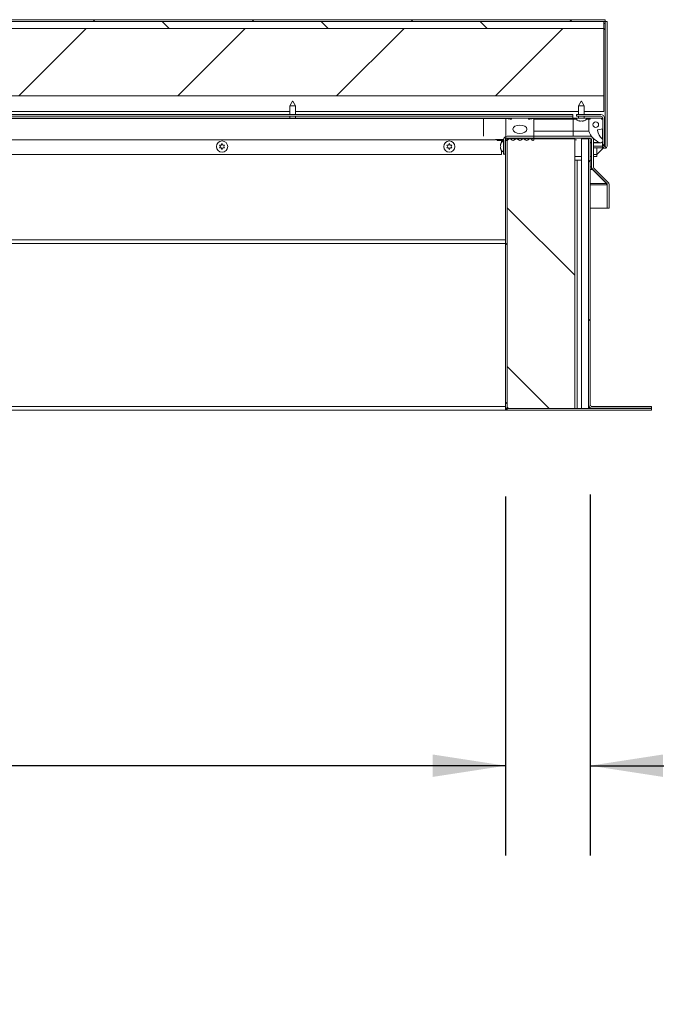
# Model space of a CAD drawing. Units: inches. Extents: x 5 to 433, y -46 to 336.
# Drawn here: x 151 to 179, y 124 to 168 of the extents above; entities that cross this region are included whole.
import ezdxf

# ---------------------------------------------------------------- set-up
doc = ezdxf.new("R2010")
doc.units = ezdxf.units.IN
doc.header["$MEASUREMENT"] = 0
doc.layers.add('FORMAT', color=7, linetype='Continuous')
doc.styles.add('SLDTEXTSTYLE0', font='TXT', dxfattribs={"width": 0.605})
doc.dimstyles.new('SLDDIMSTYLE2', dxfattribs={"dimtxt": 3.235677, "dimasz": 3.235677, "dimexe": 0, "dimexo": 0.0625, "dimgap": 0.808919, "dimtad": 0, "dimdec": 0, "dimrnd": 1e-09, "dimzin": 12, "dimdsep": 46, "dimtxsty": 'SLDTEXTSTYLE0', "dimsah": 1, "dimcen": 0.09, "dimadec": 0, "dimazin": 3, "dimtfac": 1, "dimtdec": 0, "dimtofl": 0, "dimtmove": 0, "dimatfit": 3, "dimfxl": 1, "dimfrac": 2, "dimtolj": 1, "dimtzin": 12, "dimarcsym": 0})
doc.dimstyles.new('SLDDIMSTYLE6', dxfattribs={"dimtxt": 3.235677, "dimasz": 3.235677, "dimexe": 0, "dimexo": 0.0625, "dimgap": 0.808919, "dimtad": 0, "dimdec": 6, "dimrnd": 1e-09, "dimzin": 12, "dimdsep": 46, "dimtxsty": 'SLDTEXTSTYLE0', "dimsah": 1, "dimcen": 0.09, "dimadec": 0, "dimazin": 3, "dimtfac": 1, "dimtdec": 0, "dimtmove": 0, "dimatfit": 0, "dimfxl": 1, "dimfrac": 2, "dimtolj": 1, "dimtzin": 12, "dimarcsym": 0})

# ---------------------------------------------------------------- blocks, each defined once
blk = doc.blocks.new('_D_4')
at = {"layer": 'FORMAT', "color": 7, "ltscale": 40}
for p, q in [((76.377, 147.04), (76.377, 131.07)), ((172.377, 147.04), (172.377, 131.07)), ((76.377, 135.07), (119.266, 135.07)), ((172.377, 135.07), (129.488, 135.07))]:
    blk.add_line(p, q, dxfattribs=at)
for points in [[(76.377, 135.07), (79.613, 134.572), (79.613, 135.568)], [(172.377, 135.07), (169.141, 135.568), (169.141, 134.572)]]:
    blk.add_solid(points, dxfattribs=at)
at = {"layer": 'FORMAT', "color": 7, "ltscale": 40, "insert": (128.016, 136.883, 0.759), "char_height": 3.333, "attachment_point": 1, "style": 'SLDTEXTSTYLE0'}
blk.add_mtext('"', dxfattribs=at)
blk = doc.blocks.new('_D_7')
at = {"layer": 'FORMAT', "color": 7, "ltscale": 40}
for p, q in [((172.377, 147.04), (172.377, 131.07)), ((176.143, 147.13), (176.143, 131.07)), ((172.377, 135.07), (166.154, 135.07)), ((176.143, 135.07), (189.011, 135.07))]:
    blk.add_line(p, q, dxfattribs=at)
for points in [[(172.377, 135.07), (169.141, 135.568), (169.141, 134.572)], [(176.143, 135.07), (179.379, 134.572), (179.379, 135.568)]]:
    blk.add_solid(points, dxfattribs=at)
at = {"layer": 'FORMAT', "color": 7, "ltscale": 40, "char_height": 3.3333, "attachment_point": 1, "style": 'SLDTEXTSTYLE0'}
for s, insert in [('3 3/4"', (194.641, 139.367, 0.759)), ('CURB THK', (189.011, 134.398, 0.759))]:
    blk.add_mtext(s, dxfattribs=dict(at, insert=insert))

msp = doc.modelspace()

# ---------------------------------------------------------------- hatches: boundary and pattern name
at = {"linetype": 'Continuous', "lineweight": 0, "ltscale": 40}
h = msp.add_hatch(dxfattribs=at)
h.set_pattern_fill('ANSI31', scale=40, style=0)
h.paths.add_polyline_path([(71.9393833, 168.1748803), (176.8143833, 168.1748803), (176.8143833, 168.2533803), (71.9393833, 168.2533803)], flags=0)
h = msp.add_hatch(dxfattribs=at)
h.set_pattern_fill('ANSI31', scale=40, angle=90, style=0)
h.paths.add_polyline_path([(176.7518833, 168.1748803), (72.0018833, 168.1748803), (72.0018833, 167.8623803), (176.7518833, 167.8623803)], flags=0)
h = msp.add_hatch(dxfattribs=at)
h.set_pattern_fill('ANSI31', scale=40, style=0)
h.paths.add_polyline_path([(72.0018833, 167.8623803), (72.0018833, 164.8623803), (176.7518833, 164.8623803), (176.7518833, 167.8623803)], flags=0)
h = msp.add_hatch(dxfattribs=at)
h.set_pattern_fill('ANSI31', scale=40, angle=90, style=0)
edge = h.paths.add_edge_path(flags=0)
edge.add_arc((176.6206333, 163.8726703), 0.084, 0, 90, ccw=False)
edge.add_line((176.7046333, 163.8726703), (176.7046333, 162.6283803))
edge.add_arc((176.7987583, 162.6283803), 0.094125, 180, 360)
edge.add_line((176.8928833, 162.6283803), (176.8928833, 168.1750453))
edge.add_line((176.8928833, 168.1750453), (176.8143833, 168.1750453))
edge.add_line((176.8143833, 168.1750453), (176.8143833, 162.6283803))
edge.add_arc((176.7987583, 162.6283803), 0.015625, 180, 360, ccw=False)
edge.add_line((176.7831333, 162.6283803), (176.7831333, 163.8726703))
edge.add_arc((176.6206333, 163.8726703), 0.1625, 0, 90)
edge.add_line((176.6206333, 164.0351703), (175.5331333, 164.0351703))
edge.add_line((175.5331333, 164.0351703), (175.5331333, 163.9566703))
edge.add_line((175.5331333, 163.9566703), (176.6206333, 163.9566703))
h = msp.add_hatch(dxfattribs=at)
h.set_pattern_fill('ANSI34', scale=40, style=0)
edge = h.paths.add_edge_path(flags=0)
edge.add_line((172.3925083, 163.8624203), (172.3925083, 162.9175404))
edge.add_arc((172.4318784, 162.9175404), 0.0393701, 180, 333.50265266)
edge.add_arc((172.5615522, 162.8528949), 0.1055241, 34.36696046, 153.50265266, ccw=False)
edge.add_arc((172.7136512, 162.9569104), 0.0787402, 214.36696046, 325.539285)
edge.add_arc((172.8655797, 162.8526461), 0.1055241, 34.460715, 145.539285, ccw=False)
edge.add_arc((173.0175083, 162.9569104), 0.0787402, 214.460715, 325.539285)
edge.add_arc((173.1694369, 162.8526461), 0.1055241, 34.460715, 145.539285, ccw=False)
edge.add_arc((173.3213654, 162.9569104), 0.0787402, 214.460715, 325.63303954)
edge.add_arc((173.4734644, 162.8528949), 0.1055241, 26.49734734, 145.63303954, ccw=False)
edge.add_arc((173.6031382, 162.9175404), 0.0393701, 206.49734734, 360)
edge.add_line((173.6425083, 162.9175404), (173.6425083, 163.8624203))
edge.add_line((173.6425083, 163.8624203), (173.4550083, 163.8311703))
edge.add_line((173.4550083, 163.8311703), (173.3925083, 163.8311703))
edge.add_line((173.3925083, 163.8311703), (173.3925083, 163.8781703))
edge.add_line((173.3925083, 163.8781703), (172.6425083, 163.8781703))
edge.add_line((172.6425083, 163.8781703), (172.6425083, 163.8311703))
edge.add_line((172.6425083, 163.8311703), (172.5800083, 163.8311703))
edge.add_line((172.5800083, 163.8311703), (172.3925083, 163.8624203))
edge = h.paths.add_edge_path(flags=0)
edge.add_ellipse((173.0175083, 163.3781703), major_axis=(0.3125, 0), ratio=0.6, start_angle=360, end_angle=360, ccw=False)
h = msp.add_hatch(dxfattribs=at)
h.set_pattern_fill('ANSI34', scale=40, style=0)
edge = h.paths.add_edge_path(flags=0)
edge.add_line((176.1421283, 163.8331703), (176.0796283, 163.8331703))
edge.add_line((176.0796283, 163.8331703), (176.0796283, 163.3019203))
edge.add_arc((176.9049254, 163.5926258), 0.875, 199.40447774, 247.202203)
edge.add_arc((176.6046283, 162.8781703), 0.1, 247.202203, 405.79023636)
edge.add_arc((177.1973225, 163.4874433), 0.75, 192.87682638, 225.79023636, ccw=False)
edge.add_arc((176.496648, 163.3272657), 0.03125, 100, 192.87682638, ccw=False)
edge.add_line((176.4912215, 163.3580409), (176.7046283, 163.3956703))
edge.add_line((176.7046283, 163.3956703), (176.7046283, 163.8331703))
edge.add_line((176.7046283, 163.8331703), (176.6421283, 163.8331703))
edge.add_line((176.6421283, 163.8331703), (176.6421283, 163.8781703))
edge.add_line((176.6421283, 163.8781703), (176.1421283, 163.8781703))
edge.add_line((176.1421283, 163.8781703), (176.1421283, 163.8331703))
edge = h.paths.add_edge_path(flags=0)
edge.add_arc((176.3921283, 163.5838393), 0.125, 0, 360)
h = msp.add_hatch(dxfattribs=at)
h.set_pattern_fill('ANSI31', scale=40, style=0)
edge = h.paths.add_edge_path(flags=0)
edge.add_line((172.4553833, 162.9869783), (172.3768833, 162.9869783))
edge.add_line((172.3768833, 162.9869783), (172.3768833, 151.0404783))
edge.add_arc((172.5393833, 151.0404783), 0.1625, 180, 270)
edge.add_line((172.5393833, 150.8779783), (178.8768833, 150.8779783))
edge.add_line((178.8768833, 150.8779783), (178.8768833, 150.9564783))
edge.add_line((178.8768833, 150.9564783), (172.5393833, 150.9564783))
edge.add_arc((172.5393833, 151.0404783), 0.084, 180, 270, ccw=False)
edge.add_line((172.4553833, 151.0404783), (172.4553833, 162.9869783))
h = msp.add_hatch(dxfattribs=at)
h.set_pattern_fill('ANSI31', scale=40, angle=90, style=0)
h.paths.add_polyline_path([(172.4553833, 162.9564783), (172.4553833, 150.9564783), (175.4553833, 150.9564783), (175.4553833, 162.9564783)], flags=0)
h = msp.add_hatch(dxfattribs=at)
h.set_pattern_fill('ANSI34', scale=40, angle=90, style=0)
h.paths.add_polyline_path([(176.0643833, 162.9564783), (175.7518833, 162.9564783), (175.7518833, 150.9564783), (176.0643833, 150.9564783)], flags=0)
h = msp.add_hatch(dxfattribs=at)
h.set_pattern_fill('ANSI31', scale=40, style=0)
edge = h.paths.add_edge_path(flags=0)
edge.add_line((176.1428833, 162.9679783), (176.0643833, 162.9679783))
edge.add_line((176.0643833, 162.9679783), (176.0643833, 151.1304783))
edge.add_arc((176.2268833, 151.1304783), 0.1625, 180, 270)
edge.add_line((176.2268833, 150.9679783), (178.8768833, 150.9679783))
edge.add_line((178.8768833, 150.9679783), (178.8768833, 151.0464783))
edge.add_line((178.8768833, 151.0464783), (176.2268833, 151.0464783))
edge.add_arc((176.2268833, 151.1304783), 0.084, 180, 270, ccw=False)
edge.add_line((176.1428833, 151.1304783), (176.1428833, 162.9679783))

# ---------------------------------------------------------------- linework, layer by layer
at = {"color": 7, "linetype": 'Continuous', "lineweight": 15, "ltscale": 40}
for p, q in [((176.8143833, 168.2533803), (71.9393833, 168.2533803)), ((176.8143833, 168.1748803), (176.8143833, 168.2533803)), ((176.8143833, 168.1748803), (71.9393833, 168.1748803)), ((72.0018833, 168.1748803), (176.7518833, 168.1748803)), ((72.0018833, 167.8623803), (176.7518833, 167.8623803)), ((176.7518833, 168.1748803), (176.7518833, 167.8623803)), ((176.7518833, 167.8623803), (176.7518833, 164.8623803)), ((176.8143833, 167.7998803), (176.7518833, 167.8623803)), ((176.8928833, 168.1750453), (176.8143833, 168.1750453)), ((176.8143833, 162.6283803), (176.8143833, 168.1750453)), ((176.8928833, 162.6283803), (176.8928833, 168.1750453)), ((72.0018833, 164.8623803), (176.7518833, 164.8623803)), ((176.7518833, 164.1748803), (176.7518833, 164.8623803)), ((162.8986034, 164.6281703), (162.7831333, 164.4281703)), ((162.7831333, 164.4281703), (162.7831333, 164.0351703)), ((163.0331333, 164.4281703), (162.7831333, 164.4281703)), ((162.8986034, 164.6281703), (162.9176633, 164.6281703)), ((163.0331333, 164.4281703), (162.9176633, 164.6281703)), ((163.0331333, 164.0351703), (163.0331333, 164.4281703)), ((175.7423534, 164.6281703), (175.6268833, 164.4281703)), ((175.6268833, 164.4281703), (175.6268833, 164.0351703)), ((175.8768833, 164.4281703), (175.6268833, 164.4281703)), ((175.7423534, 164.6281703), (175.7614133, 164.6281703)), ((175.8768833, 164.4281703), (175.7614133, 164.6281703)), ((175.8768833, 164.0351703), (175.8768833, 164.4281703)), ((171.3925083, 163.8781703), (125.7371333, 163.8781703)), ((171.3925083, 163.8624203), (125.8004827, 163.8624203)), ((175.3768833, 164.0351703), (128.0643833, 164.0351703)), ((175.3768833, 163.9566703), (128.0643833, 163.9566703)), ((150.1893833, 164.1748803), (162.7831333, 164.1748803)), ((162.7831333, 163.9566703), (162.7831333, 163.8781703)), ((163.0331333, 164.1748803), (175.6268833, 164.1748803)), ((163.0331333, 163.8781703), (163.0331333, 163.9566703)), ((171.3925083, 163.8781703), (172.6425083, 163.8781703)), ((171.3925083, 163.8624203), (172.3925083, 163.8624203)), ((172.5800083, 163.8311703), (172.3925083, 163.8624203)), ((172.3925083, 163.8624203), (172.3925083, 162.9175404)), ((172.5800083, 163.8311703), (172.6425083, 163.8311703)), ((172.6425083, 163.8781703), (172.6425083, 163.8311703)), ((172.6425083, 163.8781703), (173.3925083, 163.8781703)), ((173.3925083, 163.8311703), (173.3925083, 163.8781703)), ((173.3925083, 163.8781703), (175.3921283, 163.8781703)), ((173.3925083, 163.8624203), (173.6425083, 163.8624203)), ((173.3925083, 163.8311703), (173.4550083, 163.8311703)), ((173.6425083, 163.8624203), (173.4550083, 163.8311703)), ((173.6425083, 162.9175404), (173.6425083, 163.8624203)), ((173.6425083, 163.8331703), (175.3921283, 163.8331703)), ((175.3768833, 163.9566703), (175.3768833, 164.0351703)), ((175.3768833, 163.9566703), (175.3768833, 163.8781703)), ((175.3921283, 163.8331703), (175.3921283, 163.8781703)), ((175.3921283, 163.8781703), (175.5018833, 163.8781703)), ((175.3921283, 163.3019203), (175.3921283, 163.8331703)), ((175.3921283, 163.8331703), (175.5258114, 163.8331703)), ((175.5018833, 163.8781703), (176.0018833, 163.8781703)), ((175.5331333, 164.0351703), (175.5331333, 163.9566703)), ((176.6206333, 164.0351703), (175.5331333, 164.0351703)), ((176.6206333, 163.9566703), (175.5331333, 163.9566703)), ((175.6268833, 163.9566703), (175.6268833, 163.8781703)), ((175.8768833, 164.1748803), (176.7518833, 164.1748803)), ((175.8768833, 163.8781703), (175.8768833, 163.9566703)), ((175.9779552, 163.8331703), (176.0796283, 163.8331703)), ((176.0018833, 163.8781703), (176.1421283, 163.8781703)), ((176.0796283, 163.8331703), (176.0796283, 163.3019203)), ((176.0796283, 163.8331703), (176.1421283, 163.8331703)), ((176.1421283, 163.8781703), (176.1421283, 163.8331703)), ((176.1421283, 163.8781703), (176.6421283, 163.8781703)), ((176.6421283, 163.8331703), (176.6421283, 163.8781703)), ((176.6421283, 163.8726703), (176.6893833, 163.8726703)), ((176.6421283, 163.8331703), (176.7046283, 163.8331703)), ((176.6893833, 163.8726703), (176.6893833, 163.8331703)), ((176.7046283, 163.3956703), (176.7046283, 163.8331703)), ((176.7046333, 163.8726703), (176.7046333, 162.6283803)), ((176.7831333, 163.8726703), (176.7831333, 162.6283803)), ((175.6768833, 163.7426322), (175.6393833, 163.7566095)), ((175.7143833, 163.7426322), (175.7518833, 163.7566095)), ((175.7518833, 163.7566095), (175.7893833, 163.7426322)), ((175.8643833, 163.7566095), (175.8268833, 163.7426322)), ((176.4912215, 163.3580409), (176.7046283, 163.3956703)), ((176.6893833, 163.3929822), (176.6893833, 162.9312418)), ((172.3768833, 151.0404783), (172.3768833, 162.9869783)), ((172.3768833, 162.9869783), (172.4553833, 162.9869783)), ((176.1253728, 163.0654783), (172.4503728, 163.0654783)), ((176.1253728, 162.9869783), (172.4503728, 162.9869783)), ((172.4553833, 151.0404783), (172.4553833, 162.9869783)), ((172.4553833, 162.9564783), (175.4553833, 162.9564783)), ((172.4553833, 150.9564783), (172.4553833, 162.9564783)), ((173.6425083, 163.3019203), (175.3921283, 163.3019203)), ((175.3921283, 163.3019203), (176.0796283, 163.3019203)), ((175.4553833, 150.9564783), (175.4553833, 162.9564783)), ((175.7518833, 162.9564783), (176.0643833, 162.9564783)), ((175.7518833, 162.9564783), (175.7518833, 150.9564783)), ((176.0643833, 151.1304783), (176.0643833, 162.9679783)), ((176.0643833, 162.9679783), (176.1428833, 162.9679783)), ((176.0643833, 150.9564783), (176.0643833, 162.9564783)), ((176.2065412, 163.0654783), (176.1253728, 163.0654783)), ((176.1428833, 151.1304783), (176.1428833, 162.9679783)), ((176.2518833, 163.0049653), (176.2518833, 163.0102505)), ((159.6907722, 162.6114283), (159.6532722, 162.6763802)), ((159.6532722, 162.5464764), (159.6907722, 162.6114283)), ((159.7282722, 162.6763802), (159.7657722, 162.7413321)), ((159.7657722, 162.4815245), (159.7282722, 162.5464764)), ((159.7657722, 162.7413321), (159.8032722, 162.6763802)), ((159.8032722, 162.5464764), (159.7657722, 162.4815245)), ((159.8782722, 162.6763802), (159.8407722, 162.6114283)), ((159.8407722, 162.6114283), (159.8782722, 162.5464764)), ((169.8018833, 162.6114283), (169.7643833, 162.6763802)), ((169.7643833, 162.5464764), (169.8018833, 162.6114283)), ((169.8393833, 162.6763802), (169.8768833, 162.7413321)), ((169.8768833, 162.4815245), (169.8393833, 162.5464764)), ((169.8768833, 162.7413321), (169.9143833, 162.6763802)), ((169.9143833, 162.5464764), (169.8768833, 162.4815245)), ((169.9893833, 162.6763802), (169.9518833, 162.6114283)), ((169.9518833, 162.6114283), (169.9893833, 162.5464764)), ((171.9973694, 162.8781703), (172.2878728, 162.8781703)), ((172.1523348, 162.6869783), (172.1663121, 162.7244783)), ((172.1523348, 162.6494783), (172.1663121, 162.6119783)), ((172.1663121, 162.6119783), (172.1523348, 162.5744783)), ((172.1663121, 162.4994783), (172.1523348, 162.5369783)), ((172.2018833, 162.8781703), (172.2018833, 162.8008305)), ((172.2878728, 162.9029783), (172.2878728, 162.2654783)), ((172.3663728, 162.9029783), (172.3663728, 162.2654783)), ((172.3663728, 162.8781703), (172.3768833, 162.8781703)), ((172.3768833, 162.7369783), (172.3663728, 162.7369783)), ((172.3663728, 162.4869783), (172.3768833, 162.4869783)), ((176.1428833, 162.7781703), (176.2093728, 162.7781703)), ((176.2093728, 161.711288), (176.2093728, 162.9029783)), ((176.2878728, 161.711288), (176.2878728, 162.9029783)), ((176.2878728, 162.7781703), (176.6046283, 162.7781703)), ((176.2878728, 162.5479113), (176.6893833, 162.5479113)), ((176.4393833, 162.2533798), (176.7404748, 162.5544713)), ((176.4393833, 162.5479113), (176.4393833, 162.2533798)), ((176.6893833, 162.8250987), (176.6893833, 162.6283798)), ((176.6893833, 162.6283798), (176.6893833, 162.5479113)), ((176.6893833, 162.6283798), (176.7046333, 162.6283798)), ((176.7831333, 162.6283798), (176.8143833, 162.6283798)), ((176.7987588, 162.6127553), (176.8143838, 162.6283803)), ((172.2018833, 162.2529783), (126.0533144, 162.2529783)), ((172.2018833, 162.4231261), (172.2018833, 162.2529783)), ((172.2878728, 162.2654783), (172.3663728, 162.2654783)), ((176.2878728, 162.1729113), (176.4393833, 162.1729113)), ((176.4393833, 162.2533798), (176.4393833, 162.1729113)), ((175.7518833, 162.0029783), (175.4553833, 162.0029783)), ((176.2093728, 162.0029783), (176.1428833, 162.0029783)), ((176.2093728, 161.5963831), (176.2093728, 161.711288)), ((176.2206173, 161.651891), (176.2093728, 161.651891)), ((176.3124759, 161.651891), (176.9360708, 161.0282961)), ((176.2493728, 161.5963831), (176.2093728, 161.5963831)), ((176.2493728, 161.5963831), (176.2493728, 161.6045172)), ((176.8668833, 160.9727882), (176.2493728, 161.5963831)), ((176.256968, 161.5963831), (176.8805629, 160.9727882)), ((176.8668833, 160.9727882), (176.8668833, 160.9864678)), ((176.8668833, 160.9133913), (176.8668833, 160.9727882)), ((176.9018833, 160.9133913), (176.8668833, 160.9133913)), ((176.9018833, 159.8736931), (176.9018833, 160.9133913)), ((176.9051659, 159.8736931), (176.9051659, 160.9133913)), ((176.9836659, 159.8736931), (176.9836659, 160.9133913)), ((176.1428833, 159.8736931), (176.9018833, 159.8736931)), ((176.9051659, 159.8736931), (176.9836659, 159.8736931)), ((172.3768833, 158.2994783), (126.0533144, 158.2994783)), ((172.3768833, 150.8779783), (124.7564304, 150.8779783)), ((172.3768833, 151.0404783), (172.3768833, 150.8779783)), ((172.3768833, 150.9564783), (172.4002781, 150.9564783)), ((172.3768833, 150.8779783), (172.5393833, 150.8779783)), ((175.4553833, 150.9564783), (172.4553833, 150.9564783)), ((172.5393833, 150.9564783), (178.8768833, 150.9564783)), ((172.5393833, 150.8779783), (178.8768833, 150.8779783)), ((176.0643833, 150.9564783), (175.7518833, 150.9564783)), ((176.0643833, 151.0464783), (176.0877781, 151.0464783)), ((176.0643833, 150.9679783), (176.2268833, 150.9679783)), ((176.2268833, 151.0464783), (178.8768833, 151.0464783)), ((176.2268833, 150.9679783), (178.8768833, 150.9679783)), ((178.8768833, 150.9679783), (178.8768833, 151.0464783)), ((178.8768833, 150.8779783), (178.8768833, 150.9564783))]:
    msp.add_line(p, q, dxfattribs=at)
at = {"color": 8, "linetype": 'Continuous', "lineweight": 15, "ltscale": 40}
for p, q in [((176.7518833, 168.0908803), (176.8143833, 168.0908803)), ((171.3925083, 163.8781703), (171.3925083, 163.8624203)), ((171.3925083, 163.8624203), (171.3925083, 163.0652938)), ((175.3921283, 163.0654783), (175.3921283, 163.3019203)), ((175.3921283, 162.9564783), (175.3921283, 162.9869783)), ((126.3513833, 162.9029783), (171.9320996, 162.9029783)), ((171.9258573, 162.9175404), (172.2885266, 162.9175404)), ((172.3676447, 162.9175404), (172.3768833, 162.9175404)), ((175.4553833, 162.9029783), (175.5307111, 162.9029783)), ((176.1428833, 162.7859825), (176.2093728, 162.7859825)), ((176.2878728, 162.7859825), (176.5658803, 162.7859825)), ((176.2878728, 162.6283798), (176.6893833, 162.6283798)), ((175.4553833, 162.1654783), (175.7518833, 162.1654783)), ((176.1428833, 162.1654783), (176.2093728, 162.1654783)), ((176.2878728, 162.2533798), (176.4393833, 162.2533798)), ((175.5643833, 150.9564783), (175.5643833, 162.0029783)), ((176.1428833, 161.711288), (176.2093728, 161.711288)), ((176.2093728, 161.5963831), (176.1428833, 161.5963831)), ((176.8668833, 160.9727882), (176.1428833, 160.9727882)), ((176.1428833, 160.9133913), (176.8668833, 160.9133913)), ((172.3768833, 158.4619783), (126.0533144, 158.4619783)), ((127.1070157, 151.0404783), (172.3768833, 151.0404783))]:
    msp.add_line(p, q, dxfattribs=at)
at = {"color": 7, "linetype": 'Continuous', "lineweight": 15, "ltscale": 40, "flags": 128}
for points in [[(159.5158109, 162.6158263), (159.5173567, 162.5785807), (159.5194124, 162.5689211)], [(160.0123586, 162.570256), (160.0140877, 162.5785807), (160.0157541, 162.6144377)], [(169.626922, 162.6158264), (169.6284678, 162.5785807), (169.6305235, 162.568921)], [(170.1234697, 162.5702559), (170.1251988, 162.5785807), (170.1268652, 162.6144378)]]:
    msp.add_lwpolyline(points, dxfattribs=at)
at = {"color": 7, "linetype": 'Continuous', "lineweight": 15, "ltscale": 1600}
for centre, radius in [((176.3921283, 163.5838393), 0.125), ((159.7657722, 162.6114283), 0.25), ((169.8768833, 162.6114283), 0.25)]:
    msp.add_circle(centre, radius, dxfattribs=at)
for centre, radius, start, end in [((175.7018833, 163.9556557), 0.2144854, 201.17771323, 263.26835882), ((175.8018833, 163.9556557), 0.2144854, 276.72208974, 338.82228677), ((176.6206333, 163.8726703), 0.1625, 0, 90), ((176.6206333, 163.8726703), 0.084, 0, 90), ((172.4503728, 162.9029783), 0.1625, 90, 180), ((172.4503728, 162.9029783), 0.084, 90, 180), ((172.5615522, 162.8528949), 0.1055241, 34.36696046, 153.50265266), ((172.8655797, 162.8526461), 0.1055241, 34.460715, 145.539285), ((173.1694369, 162.8526461), 0.1055241, 34.460715, 145.539285), ((173.4734644, 162.8528949), 0.1055241, 26.49734734, 145.63303954), ((176.9049254, 163.5926258), 0.875, 199.40447774, 247.202203), ((176.1253728, 162.9029783), 0.1625, 0, 90), ((176.1253728, 162.9029783), 0.084, 0, 90), ((176.496648, 163.3272657), 0.03125, 100, 192.87682638), ((177.1973225, 163.4874433), 0.75, 192.87682638, 225.79023636), ((176.6046283, 162.8781703), 0.1, 247.202203, 45.79023636), ((172.3653582, 162.5619783), 0.2144854, 186.72208974, 248.82228677), ((172.3653582, 162.6619783), 0.2144854, 111.17771323, 173.26835882), ((172.4318784, 162.9175404), 0.0393701, 180, 333.50265266), ((172.7136512, 162.9569104), 0.0787402, 214.36696046, 325.539285), ((173.0175083, 162.9569104), 0.0787402, 214.460715, 325.539285), ((173.3213654, 162.9569104), 0.0787402, 214.460715, 325.63303954), ((173.6031382, 162.9175404), 0.0393701, 206.49734734, 0), ((176.7987583, 162.6283803), 0.094125, 180, 0), ((176.7987583, 162.6283803), 0.015625, 180, 0), ((176.3718728, 161.711288), 0.1625, 180, 225), ((176.3718728, 161.711288), 0.084, 180, 225), ((176.8211659, 160.9133913), 0.084, 0, 45), ((176.8211659, 160.9133913), 0.1625, 0, 45), ((176.2268833, 151.1304783), 0.1625, 180, 270), ((176.2268833, 151.1304783), 0.084, 180, 270), ((172.5393833, 151.0404783), 0.1625, 180, 270), ((172.5393833, 151.0404783), 0.084, 180, 270)]:
    msp.add_arc(centre, radius, start, end, dxfattribs=at)
msp.add_ellipse((173.0175083, 163.3781703), major_axis=(0.3125, 0), ratio=0.6, dxfattribs=at)
at = {"color": 7, "linetype": 'Continuous', "lineweight": 15, "ltscale": 40}
for points, knots in [([(175.6393833, 163.7566095), (175.6436639, 163.7552064), (175.6528443, 163.752197), (175.6776203, 163.7460055), (175.6985752, 163.7440828), (175.7143833, 163.7426322)], [0, 0, 0, 0, 0.1766606255, 0.3788794938, 1, 1, 1, 1]), ([(175.7893833, 163.7426322), (175.8052271, 163.7439949), (175.8307311, 163.7461885), (175.8551385, 163.7537467), (175.8643833, 163.7566095)], [0, 0, 0, 0, 0.6212275577, 1, 1, 1, 1]), ([(159.6532722, 162.6763802), (159.6575527, 162.6763802), (159.6667331, 162.6763802), (159.6915092, 162.6763802), (159.7124641, 162.6763802), (159.7282722, 162.6763802)], [0, 0, 0, 0, 0.1766606255, 0.3788794938, 1, 1, 1, 1]), ([(159.7282722, 162.5464764), (159.7124284, 162.5464764), (159.6869244, 162.5464764), (159.662517, 162.5464764), (159.6532722, 162.5464764)], [0, 0, 0, 0, 0.6212275577, 1, 1, 1, 1]), ([(159.8032722, 162.6763802), (159.819116, 162.6763802), (159.84462, 162.6763802), (159.8690274, 162.6763802), (159.8782722, 162.6763802)], [0, 0, 0, 0, 0.6212275577, 1, 1, 1, 1]), ([(159.8782722, 162.5464764), (159.8739916, 162.5464764), (159.8648112, 162.5464764), (159.8400352, 162.5464764), (159.8190803, 162.5464764), (159.8032722, 162.5464764)], [0, 0, 0, 0, 0.1766606255, 0.3788794938, 1, 1, 1, 1]), ([(169.7643833, 162.6763802), (169.7686639, 162.6763802), (169.7778443, 162.6763802), (169.8026203, 162.6763802), (169.8235752, 162.6763802), (169.8393833, 162.6763802)], [0, 0, 0, 0, 0.1766606255, 0.3788794938, 1, 1, 1, 1]), ([(169.8393833, 162.5464764), (169.8235395, 162.5464764), (169.7980355, 162.5464764), (169.7736281, 162.5464764), (169.7643833, 162.5464764)], [0, 0, 0, 0, 0.6212275577, 1, 1, 1, 1]), ([(169.9143833, 162.6763802), (169.9302271, 162.6763802), (169.9557311, 162.6763802), (169.9801385, 162.6763802), (169.9893833, 162.6763802)], [0, 0, 0, 0, 0.6212275577, 1, 1, 1, 1]), ([(169.9893833, 162.5464764), (169.9851028, 162.5464764), (169.9759224, 162.5464764), (169.9511463, 162.5464764), (169.9301914, 162.5464764), (169.9143833, 162.5464764)], [0, 0, 0, 0, 0.1766606255, 0.3788794938, 1, 1, 1, 1]), ([(172.1663121, 162.7244783), (172.1649089, 162.7201977), (172.1618996, 162.7110173), (172.1557081, 162.6862412), (172.1537853, 162.6652864), (172.1523348, 162.6494783)], [0, 0, 0, 0, 0.1766606255, 0.3788794938, 1, 1, 1, 1]), ([(172.1523348, 162.5744783), (172.1536975, 162.5586345), (172.155891, 162.5331304), (172.1634492, 162.5087231), (172.1663121, 162.4994783)], [0, 0, 0, 0, 0.6212275577, 1, 1, 1, 1])]:
    msp.add_open_spline(points, degree=3, knots=knots, dxfattribs=at)

# ---------------------------------------------------------------- dimensions: what is measured, and where the dimension line sits
at = {"layer": 'FORMAT', "color": 7, "ltscale": 40}
for base, p1, p2, text, dimstyle, picture, middle in [((176.1428833, 135.0701968), (172.3768833, 151.0404783), (176.1428833, 151.1304783), '<>\\PCURB THK', 'SLDDIMSTYLE6', '_D_7', (200.3694395, 135.0701968)), ((172.3768833, 135.0701968), (76.3768833, 151.0404783), (172.3768833, 151.0404783), '       "', 'SLDDIMSTYLE2', '_D_4', (124.3768833, 135.0701968))]:
    dim = msp.add_linear_dim(base=base, p1=p1, p2=p2, text=text, dimstyle=dimstyle, dxfattribs=at)
    dim.commit()
    dim.dimension.update_dxf_attribs({"geometry": picture, "text_midpoint": middle, "dimtype": 160})

doc.saveas('drawing.dxf')
